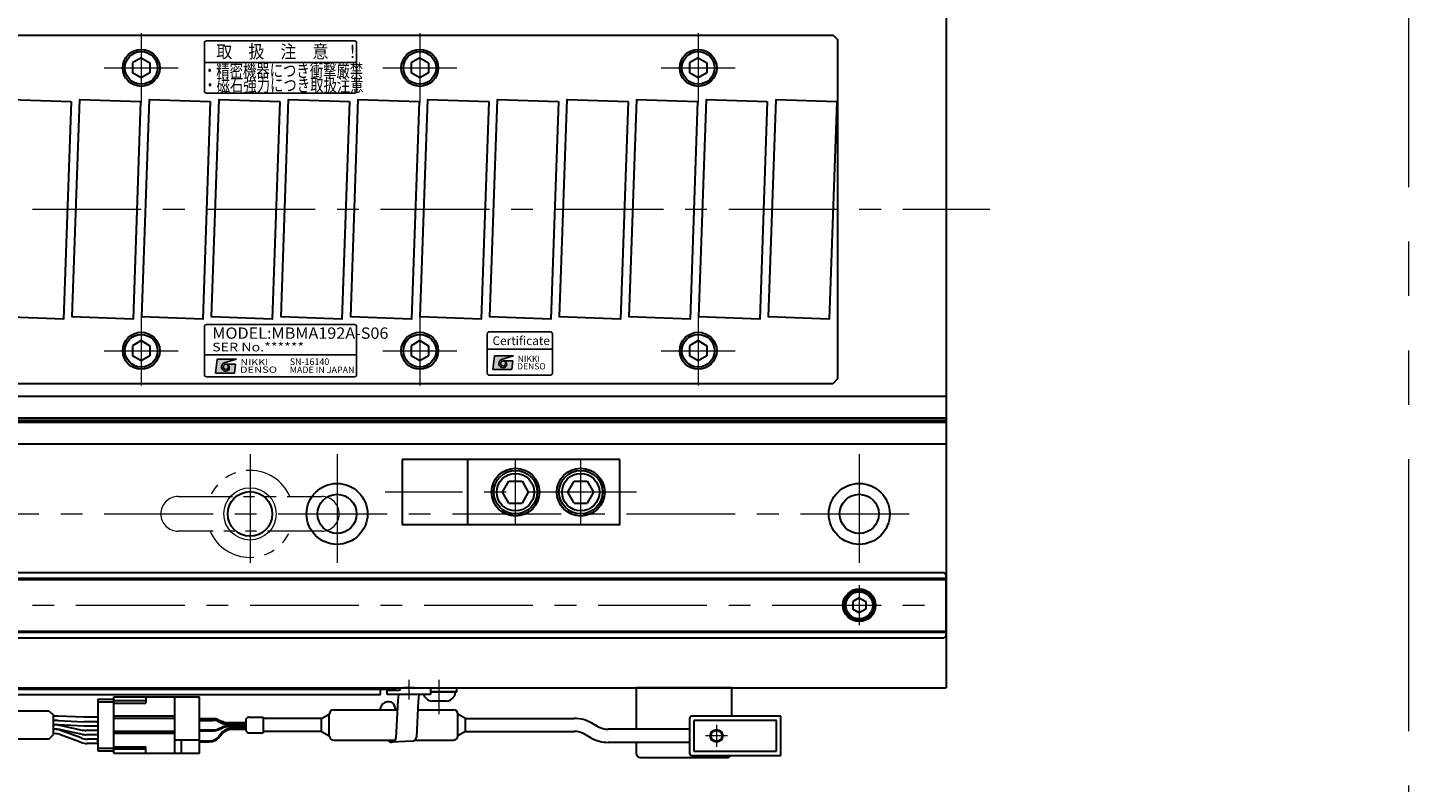
# Model space of a CAD drawing. Extents: x 2662 to 4635, y -5649 to -3228.
# Drawn here: x 4318 to 4635, y -5403 to -5230 of the extents above; entities that cross this region are included whole.
import ezdxf
from ezdxf.enums import TextEntityAlignment as Align

# ---------------------------------------------------------------- set-up
doc = ezdxf.new("R2010")
doc.units = 0
doc.header["$MEASUREMENT"] = 0
doc.linetypes.add('CENTER', pattern=[2, 1.25, -0.25, 0.25, -0.25])
doc.linetypes.add('PHANTOM2', pattern=[1.25, 0.625, -0.125, 0.125, -0.125, 0.125, -0.125])
doc.layers.get('0').update_dxf_attribs({"linetype": 'CONTINUOUS'})
for name, color, linetype, lineweight in [('中心線', 1, 'CENTER', 15), ('二点鎖線', 5, 'PHANTOM2', 13), ('実線', 255, 'CONTINUOUS', 30), ('細線', 6, 'CONTINUOUS', 13)]:
    doc.layers.add(name, color=color, linetype=linetype, lineweight=lineweight)
doc.styles.add('MSゴシックN', font='MS Gothic.ttf')
doc.styles.add('MSｺﾞｼｯｸ-0', font='MS Gothic.ttf')
doc.styles.add('MSｺﾞｼｯｸN', font='MS Gothic.ttf')
doc.styles.add('TIMESNR', font='MS Gothic.ttf')

msp = doc.modelspace()

# ---------------------------------------------------------------- hatches: boundary and pattern name
at = {"ltscale": 20}
h = msp.add_hatch(color=4, dxfattribs=at)
edge = h.paths.add_edge_path(flags=17)
edge.add_arc((4427.25924638, -5306.98938449), 0.60075, 0, 360)
edge = h.paths.add_edge_path()
edge.add_arc((4427.26017778, -5306.9875217), 1.00311322, 113.5897772726, 269.9468005914)
edge.add_arc((4427.25924638, -5307.18963449), 0.801, 270, 450)
edge.add_line((4427.25924638, -5306.38863449), (4429.50204638, -5306.38863449))
edge.add_line((4429.50204638, -5306.38863449), (4429.26174638, -5308.39113449))
edge.add_line((4429.26174638, -5308.39113449), (4424.85624638, -5308.39113449))
edge.add_line((4424.85624638, -5308.39113449), (4425.25674638, -5305.18713449))
edge.add_line((4425.25674638, -5305.18713449), (4429.66224638, -5305.18713449))
edge.add_line((4429.66224638, -5305.18713449), (4426.85874638, -5306.06823449))
h = msp.add_hatch(color=2, dxfattribs=at)
edge = h.paths.add_edge_path(flags=17)
edge.add_arc((4363.54821948, -5307.76165093), 0.60075, 0, 360)
edge = h.paths.add_edge_path()
edge.add_arc((4363.54915087, -5307.75978814), 1.00311322, 113.5897772726, 269.9468005914)
edge.add_arc((4363.54821948, -5307.96190093), 0.801, 270, 450)
edge.add_line((4363.54821948, -5307.16090093), (4365.79101948, -5307.16090093))
edge.add_line((4365.79101948, -5307.16090093), (4365.55071948, -5309.16340093))
edge.add_line((4365.55071948, -5309.16340093), (4361.14521948, -5309.16340093))
edge.add_line((4361.14521948, -5309.16340093), (4361.54571948, -5305.95940093))
edge.add_line((4361.54571948, -5305.95940093), (4365.95121948, -5305.95940093))
edge.add_line((4365.95121948, -5305.95940093), (4363.14771948, -5306.84050093))
h = msp.add_hatch(color=2, dxfattribs=at)
edge = h.paths.add_edge_path(flags=17)
edge.add_arc((4363.54821948, -5307.76165093), 0.60075, 0, 360)
edge = h.paths.add_edge_path()
edge.add_arc((4363.54915087, -5307.75978814), 1.00311322, 113.5897772726, 269.9468005914)
edge.add_arc((4363.54821948, -5307.96190093), 0.801, 270, 450)
edge.add_line((4363.54821948, -5307.16090093), (4365.79101948, -5307.16090093))
edge.add_line((4365.79101948, -5307.16090093), (4365.55071948, -5309.16340093))
edge.add_line((4365.55071948, -5309.16340093), (4361.14521948, -5309.16340093))
edge.add_line((4361.14521948, -5309.16340093), (4361.54571948, -5305.95940093))
edge.add_line((4361.54571948, -5305.95940093), (4365.95121948, -5305.95940093))
edge.add_line((4365.95121948, -5305.95940093), (4363.14771948, -5306.84050093))

# ---------------------------------------------------------------- linework, layer by layer
at = {"color": 2, "ltscale": 20}
for p, q in [((4358.59917298, -5233.34589003), (4358.59917298, -5244.34589003)), ((4393.09917298, -5232.84589003), (4359.09917298, -5232.84589003)), ((4393.59917298, -5244.34589003), (4393.59917298, -5233.34589003)), ((4393.59917298, -5237.84589003), (4358.59917298, -5237.84589003)), ((4359.09917298, -5244.84589003), (4393.09917298, -5244.84589003)), ((4358.59917298, -5298.51692435), (4358.59917298, -5309.51692435)), ((4358.59917298, -5298.51692435), (4358.59917298, -5309.51692435)), ((4393.09917298, -5298.01692435), (4359.09917298, -5298.01692435)), ((4393.09917298, -5298.01692435), (4359.09917298, -5298.01692435)), ((4393.59917298, -5309.51692435), (4393.59917298, -5298.51692435)), ((4393.59917298, -5309.51692435), (4393.59917298, -5298.51692435)), ((4358.59917298, -5305.01692435), (4393.59917298, -5305.01692435)), ((4358.59917298, -5305.01692435), (4393.59917298, -5305.01692435)), ((4361.14521948, -5309.16340093), (4361.54571948, -5305.95940093)), ((4361.14521948, -5309.16340093), (4361.54571948, -5305.95940093)), ((4361.54571948, -5305.95940093), (4365.95121948, -5305.95940093)), ((4361.54571948, -5305.95940093), (4365.95121948, -5305.95940093)), ((4365.95121948, -5305.95940093), (4363.14771948, -5306.84050093)), ((4365.95121948, -5305.95940093), (4363.14771948, -5306.84050093)), ((4363.54821948, -5307.16090093), (4365.79101948, -5307.16090093)), ((4363.54821948, -5307.16090093), (4365.79101948, -5307.16090093)), ((4365.55071948, -5309.16340093), (4365.79101948, -5307.16090093)), ((4365.55071948, -5309.16340093), (4365.79101948, -5307.16090093)), ((4359.09917298, -5310.01692435), (4393.09917298, -5310.01692435)), ((4359.09917298, -5310.01692435), (4393.09917298, -5310.01692435)), ((4361.14521948, -5309.16340093), (4365.55071948, -5309.16340093)), ((4361.14521948, -5309.16340093), (4365.55071948, -5309.16340093))]:
    msp.add_line(p, q, dxfattribs=at)
at = {"color": 4, "ltscale": 20}
for p, q in [((4423.59917298, -5303.68962857), (4438.59917298, -5303.68962857)), ((4424.85624638, -5308.39113449), (4425.25674638, -5305.18713449)), ((4425.25674638, -5305.18713449), (4429.66224638, -5305.18713449)), ((4429.66224638, -5305.18713449), (4426.85874638, -5306.06823449)), ((4424.85624638, -5308.39113449), (4429.26174638, -5308.39113449)), ((4427.25924638, -5306.38863449), (4429.50204638, -5306.38863449)), ((4429.26174638, -5308.39113449), (4429.50204638, -5306.38863449))]:
    msp.add_line(p, q, dxfattribs=at)
msp.add_lwpolyline([(4424.09917298, -5309.68962857), (4438.09917298, -5309.68962857, 0.4142135624), (4438.59917298, -5309.18962857), (4438.59917298, -5300.18962857, 0.4142135624), (4438.09917298, -5299.68962857), (4424.09917298, -5299.68962857, 0.4142135624), (4423.59917298, -5300.18962857), (4423.59917298, -5309.18962857, 0.4142135624)], format="xyb", close=True, dxfattribs=at)
at = {"color": 2, "ltscale": 20}
msp.add_circle((4363.54821948, -5307.76165093), 0.60075, dxfattribs=at)
msp.add_circle((4363.54821948, -5307.76165093), 0.60075, dxfattribs=at)
at = {"color": 4, "ltscale": 20}
msp.add_circle((4427.25924638, -5306.98938449), 0.60075, dxfattribs=at)
at = {"color": 2, "ltscale": 20}
for centre, radius, start, end in [((4359.09917298, -5233.34589003), 0.5, 90, 180), ((4393.09917298, -5233.34589003), 0.5, 0, 90), ((4359.09917298, -5244.34589003), 0.5, 180, 270), ((4393.09917298, -5244.34589003), 0.5, 270, 0), ((4359.09917298, -5298.51692435), 0.5, 90, 180), ((4359.09917298, -5298.51692435), 0.5, 90, 180), ((4393.09917298, -5298.51692435), 0.5, 0, 90), ((4393.09917298, -5298.51692435), 0.5, 0, 90), ((4363.54915087, -5307.75978814), 1.00311322, 113.5897772726, 269.9468005914), ((4363.54915087, -5307.75978814), 1.00311322, 113.5897772726, 269.9468005914), ((4363.54821948, -5307.96190093), 0.801, 270, 90), ((4363.54821948, -5307.96190093), 0.801, 270, 90), ((4359.09917298, -5309.51692435), 0.5, 180, 270), ((4359.09917298, -5309.51692435), 0.5, 180, 270), ((4393.09917298, -5309.51692435), 0.5, 270, 0), ((4393.09917298, -5309.51692435), 0.5, 270, 0)]:
    msp.add_arc(centre, radius, start, end, dxfattribs=at)
at = {"color": 4, "ltscale": 20}
for centre, radius, start, end in [((4427.26017778, -5306.9875217), 1.00311322, 113.5897772726, 269.9468005914), ((4427.25924638, -5307.18963449), 0.801, 270, 90)]:
    msp.add_arc(centre, radius, start, end, dxfattribs=at)
at = {"layer": '中心線', "ltscale": 20}
for p, q in [((4344.09137196, -5231.04156822), (4344.09137196, -5247.04156822)), ((4408.09137196, -5231.04156822), (4408.09137196, -5247.04156822)), ((4472.09137196, -5231.04156822), (4472.09137196, -5247.04156822)), ((4335.59137196, -5239.04156822), (4352.59137196, -5239.04156822)), ((4399.59137196, -5239.04156822), (4416.59137196, -5239.04156822)), ((4463.59137196, -5239.04156822), (4480.59137196, -5239.04156822)), ((3519.09137191, -5271.54156822), (4539.09137191, -5271.54156822)), ((4344.09137196, -5296.04156822), (4344.09137196, -5312.04156822)), ((4408.09137196, -5296.04156822), (4408.09137196, -5312.04156822)), ((4472.09137196, -5296.04156822), (4472.09137196, -5312.04156822)), ((4335.59137196, -5304.04156822), (4352.59137196, -5304.04156822)), ((4399.59137196, -5304.04156822), (4416.59137196, -5304.04156822)), ((4463.59137196, -5304.04156822), (4480.59137196, -5304.04156822)), ((4369.09137196, -5327.79156822), (4369.09137196, -5355.29156822)), ((4389.09137196, -5327.79156822), (4389.09137196, -5355.29156822)), ((4430.09137191, -5344.0415682), (4430.09137191, -5329.04156823)), ((4445.09137191, -5344.0415682), (4445.09137191, -5329.04156823)), ((4509.09137196, -5327.79156822), (4509.09137196, -5355.29156822)), ((4457.92479358, -5336.54156822), (4400.17979185, -5336.54156822)), ((3535.59137196, -5341.54156822), (4522.59137196, -5341.54156822)), ((4509.09137186, -5357.94302822), (4509.09137186, -5367.14010822)), ((3529.09137196, -5362.54156822), (4529.09137196, -5362.54156822)), ((4405.59137191, -5379.63988318), (4405.59137191, -5384.1665682)), ((4412.59137186, -5387.54328264), (4412.59137186, -5379.69322281)), ((4476.29137191, -5390.04156822), (4476.29137191, -5395.04156822)), ((4478.79137191, -5392.54156822), (4473.79137191, -5392.54156822))]:
    msp.add_line(p, q, dxfattribs=at)
at = {"layer": '二点鎖線', "ltscale": 20}
for p, q in [((4352.59137196, -5337.54156822), (4385.59137196, -5337.54156822)), ((4385.59137196, -5345.54156822), (4352.59137196, -5345.54156822))]:
    msp.add_line(p, q, dxfattribs=at)
at = {"layer": '二点鎖線', "color": 6, "ltscale": 100}
msp.add_lwpolyline([(2756.45200736, -5078.95770421), (4635.28397261, -5078.95770421), (4635.28397261, -5648.95770421), (2756.45200736, -5648.95770421)], close=True, dxfattribs=at)
at = {"layer": '二点鎖線', "ltscale": 20}
for centre, radius, start, end in [((4369.09137196, -5341.54156822), 10, 23.578179, 156.421821), ((4352.59137196, -5341.54156822), 4, 90, 180), ((4385.59137196, -5341.54156822), 4, 0, 90), ((4352.59137196, -5341.54156822), 4, 180, 270), ((4385.59137196, -5341.54156822), 4, 270, 0), ((4369.09137196, -5341.54156822), 10, 203.578179, 336.421821)]:
    msp.add_arc(centre, radius, start, end, dxfattribs=at)
at = {"layer": '実線', "color": 2, "ltscale": 20}
for p, q in [((4529.09137196, -5160.54156822), (4529.09137196, -5381.54156822)), ((4529.09137196, -5314.54156822), (4159.09137191, -5314.54156822)), ((4529.09137196, -5319.52195297), (4159.09137191, -5319.52195297)), ((4529.09137196, -5320.04156822), (4159.09137191, -5320.04156822)), ((4529.09137196, -5320.56118346), (4159.09137191, -5320.56118346)), ((4529.09137196, -5325.54156822), (4159.09137191, -5325.54156822)), ((4029.09137191, -5381.54156822), (4529.09137196, -5381.54156822))]:
    msp.add_line(p, q, dxfattribs=at)
at = {"layer": '実線', "ltscale": 20}
for p, q in [((4313.09137196, -5231.54156822), (4503.09137196, -5231.54156822)), ((4503.09137196, -5231.54156822), (4504.09137196, -5232.54156822)), ((4504.09137196, -5232.54156822), (4504.09137196, -5310.54156822)), ((4344.09137196, -5236.73216722), (4342.09137096, -5237.88686802)), ((4342.09137196, -5237.88686772), (4342.09137196, -5240.19626872)), ((4344.09137196, -5236.73216672), (4346.09137196, -5237.88686762)), ((4346.09137196, -5237.88686772), (4346.09137196, -5240.19626872)), ((4408.09137196, -5236.73216722), (4406.09137096, -5237.88686802)), ((4406.09137196, -5237.88686772), (4406.09137196, -5240.19626872)), ((4408.09137196, -5236.73216672), (4410.09137196, -5237.88686762)), ((4410.09137196, -5237.88686772), (4410.09137196, -5240.19626872)), ((4472.09137196, -5236.73216722), (4470.09137096, -5237.88686802)), ((4470.09137196, -5237.88686772), (4470.09137196, -5240.19626872)), ((4472.09137196, -5236.73216672), (4474.09137196, -5237.88686762)), ((4474.09137196, -5237.88686772), (4474.09137196, -5240.19626872)), ((4344.09137196, -5241.35096922), (4342.09137096, -5240.19626842)), ((4346.09137196, -5240.19626882), (4344.09137196, -5241.35096972)), ((4408.09137196, -5241.35096922), (4406.09137096, -5240.19626842)), ((4410.09137196, -5240.19626882), (4408.09137196, -5241.35096972)), ((4472.09137196, -5241.35096922), (4470.09137096, -5240.19626842)), ((4474.09137196, -5240.19626882), (4472.09137196, -5241.35096972)), ((4344.09137196, -5301.73216722), (4342.09137096, -5302.88686802)), ((4344.09137196, -5301.73216672), (4346.09137196, -5302.88686762)), ((4408.09137196, -5301.73216722), (4406.09137096, -5302.88686802)), ((4408.09137196, -5301.73216672), (4410.09137196, -5302.88686762)), ((4472.09137196, -5301.73216722), (4470.09137096, -5302.88686802)), ((4472.09137196, -5301.73216672), (4474.09137196, -5302.88686762)), ((4344.09137196, -5306.35096922), (4342.09137096, -5305.19626842)), ((4342.09137196, -5302.88686772), (4342.09137196, -5305.19626872)), ((4346.09137196, -5305.19626882), (4344.09137196, -5306.35096972)), ((4346.09137196, -5302.88686772), (4346.09137196, -5305.19626872)), ((4408.09137196, -5306.35096922), (4406.09137096, -5305.19626842)), ((4406.09137196, -5302.88686772), (4406.09137196, -5305.19626872)), ((4410.09137196, -5305.19626882), (4408.09137196, -5306.35096972)), ((4410.09137196, -5302.88686772), (4410.09137196, -5305.19626872)), ((4472.09137196, -5306.35096922), (4470.09137096, -5305.19626842)), ((4470.09137196, -5302.88686772), (4470.09137196, -5305.19626872)), ((4474.09137196, -5305.19626882), (4472.09137196, -5306.35096972)), ((4474.09137196, -5302.88686772), (4474.09137196, -5305.19626872)), ((4313.09137196, -5311.54156822), (4503.09137196, -5311.54156822)), ((4504.09137196, -5310.54156822), (4503.09137196, -5311.54156822)), ((4454.09137191, -5329.04156823), (4419.09137191, -5329.04156823)), ((4419.09137191, -5329.04156823), (4419.09137191, -5344.0415682)), ((4454.09137191, -5344.0415682), (4454.09137191, -5329.04156823)), ((4427.14137503, -5336.54155918), (4428.58475405, -5334.04156682)), ((4428.5847766, -5339.04156099), (4427.14140426, -5336.5415802)), ((4428.58476486, -5334.04156822), (4431.59800948, -5334.04156822)), ((4431.5979945, -5334.04156739), (4433.04137448, -5336.5415614)), ((4433.04138407, -5336.54157176), (4431.59800696, -5339.04156081)), ((4442.14137503, -5336.54155918), (4443.58475405, -5334.04156682)), ((4443.5847766, -5339.04156099), (4442.14140426, -5336.5415802)), ((4443.58476486, -5334.04156822), (4446.59800948, -5334.04156822)), ((4446.5979945, -5334.04156739), (4448.04137448, -5336.5415614)), ((4448.04138407, -5336.54157176), (4446.59800696, -5339.04156081)), ((4428.58478011, -5339.04156821), (4431.59800948, -5339.04156821)), ((4443.58478011, -5339.04156821), (4446.59800948, -5339.04156821)), ((4454.09137191, -5344.0415682), (4419.09137191, -5344.0415682)), ((4509.09137186, -5360.80951752), (4507.59137186, -5361.67554307)), ((4507.59137186, -5361.67554283), (4507.59137186, -5363.40759337)), ((4509.09137186, -5360.80951722), (4510.59137186, -5361.67554265)), ((4510.59137186, -5361.67554283), (4510.59137186, -5363.40759379)), ((4509.09137186, -5364.27361892), (4507.59137186, -5363.40759337)), ((4510.59137186, -5363.40759379), (4509.09137186, -5364.27361922)), ((4334.11765135, -5384.09156822), (4337.81765135, -5384.09156822)), ((4334.11765135, -5384.09156822), (4334.11765135, -5395.99156822)), ((4400.59137191, -5382.0415682), (4403.59137191, -5382.0415682)), ((4400.59137191, -5383.0415682), (4400.59137191, -5382.0415682)), ((4410.59137191, -5383.0415682), (4400.59137191, -5383.0415682)), ((4403.06902099, -5384.34287827), (4402.61128619, -5393.10800375)), ((4403.20154221, -5383.04156822), (4403.06902099, -5384.34287827)), ((4407.94137191, -5383.0415682), (4403.24137191, -5383.0415682)), ((4403.59137191, -5381.5415682), (4410.59137191, -5381.5415682)), ((4403.59137191, -5382.0415682), (4403.59137191, -5381.5415682)), ((4406.84137191, -5381.5415682), (4404.34137191, -5381.5415682)), ((4407.73971522, -5384.54430656), (4407.32925103, -5392.86282778)), ((4407.86788445, -5383.0415682), (4407.73971522, -5384.54430656)), ((4408.91395214, -5381.54156822), (4416.60001643, -5381.54156822)), ((4410.59137191, -5381.5415682), (4410.59137191, -5383.0415682)), ((4410.59137191, -5382.41179406), (4416.60001643, -5382.41179406)), ((4416.34137186, -5382.41179406), (4410.59137191, -5382.41179406)), ((4416.60001643, -5382.41179406), (4416.60001643, -5381.54156822)), ((4322.87549311, -5386.79156822), (4323.91422003, -5387.83029513)), ((4334.11765135, -5384.74156822), (4337.81765135, -5384.74156822)), ((4402.67783936, -5386.54156822), (4402.06653638, -5385.08747156)), ((4414.34137186, -5384.61179406), (4410.84137186, -5384.61179406)), ((4323.91422003, -5392.2528413), (4323.91422003, -5387.83029513)), ((4324.81626553, -5388.04156822), (4323.91422003, -5388.04156822)), ((4324.81626553, -5389.04156822), (4323.91422003, -5389.04156822)), ((4324.4900744, -5390.04156822), (4323.91422003, -5390.04156822)), ((4324.81626553, -5390.04156822), (4323.91422003, -5390.04156822)), ((4330.95083468, -5388.29156822), (4324.98135972, -5388.04497668)), ((4324.98135972, -5389.04497668), (4330.95083468, -5389.29156822)), ((4330.95083468, -5390.29156822), (4324.98135972, -5390.04497668)), ((4325.29917143, -5390.12425255), (4330.55051106, -5391.20888388)), ((4334.11765135, -5388.29156822), (4330.95083468, -5388.29156822)), ((4334.11765135, -5389.29156822), (4330.95083468, -5389.29156822)), ((4334.11765135, -5390.29156822), (4330.95083468, -5390.29156822)), ((4322.87549311, -5393.29156822), (4323.91422003, -5392.2528413)), ((4324.17934814, -5391.04156822), (4323.91422003, -5391.04156822)), ((4324.49112368, -5391.04156822), (4323.91422003, -5391.04156822)), ((4324.17934814, -5392.04156822), (4323.91422003, -5392.04156822)), ((4330.56739895, -5392.20930346), (4325.29818661, -5391.12383297)), ((4330.27643462, -5393.04084062), (4325.57324787, -5391.29229582)), ((4330.27643462, -5394.04084062), (4325.57324787, -5392.29229582)), ((4334.11765135, -5391.29156822), (4331.35960809, -5391.29156822)), ((4334.11765135, -5391.29156822), (4331.35960809, -5391.29156822)), ((4334.11765135, -5392.29156822), (4331.37446189, -5392.29156822)), ((4334.11765135, -5393.29156822), (4331.67033435, -5393.29156822)), ((4334.01765135, -5393.86656822), (4334.01765135, -5393.61656822)), ((4334.11765135, -5393.61656822), (4334.01765135, -5393.61656822)), ((4334.11765135, -5393.74156822), (4334.01765135, -5393.74156822)), ((4334.11765135, -5393.86656822), (4334.01765135, -5393.86656822)), ((4406.33480593, -5393.75757123), (4401.61684109, -5394.00274719)), ((4334.11765135, -5394.29156822), (4331.67033435, -5394.29156822)), ((4334.11765135, -5395.34156822), (4337.81765135, -5395.34156822)), ((4334.11765135, -5395.99156822), (4337.81765135, -5395.99156822))]:
    msp.add_line(p, q, dxfattribs=at)
at = {"layer": '実線', "color": 6, "ltscale": 20}
for p, q in [((4419.09137191, -5329.04156823), (4404.09137191, -5329.04156823)), ((4404.09137191, -5329.04156823), (4404.09137191, -5344.0415682)), ((4419.09137191, -5344.0415682), (4404.09137191, -5344.0415682)), ((4159.09137191, -5355.04156822), (4528.59137196, -5355.04156822)), ((4528.59137196, -5355.04156822), (4529.09137196, -5355.54156822)), ((4529.09137196, -5369.54156822), (4529.09137196, -5355.54156822)), ((4529.09137196, -5356.38523822), (4159.09137191, -5356.38523822)), ((4159.09137191, -5356.58523822), (4529.09137196, -5356.58523822)), ((4159.09137191, -5368.49789822), (4529.09137196, -5368.49789822)), ((4159.09137191, -5368.69789822), (4529.09137196, -5368.69789822)), ((4159.09137191, -5370.04156822), (4528.59137196, -5370.04156822)), ((4529.09137196, -5369.54156822), (4528.59137196, -5370.04156822)), ((3655.59137191, -5381.54156822), (4402.59137191, -5381.54156822)), ((4149.8799416, -5383.04156822), (4399.09137191, -5383.04156822)), ((4150.19380093, -5381.84156822), (4402.59137191, -5381.84156822)), ((4399.09137191, -5383.04156822), (4399.09137191, -5381.84156822)), ((4402.59137191, -5381.84156822), (4402.59137191, -5381.54156822))]:
    msp.add_line(p, q, dxfattribs=at)
at = {"layer": '実線', "color": 91, "ltscale": 20}
for p, q in [((4337.81765135, -5396.49156822), (4337.81765135, -5383.59156822)), ((4337.81765135, -5383.59156822), (4357.51765135, -5383.59156822)), ((4345.11765135, -5384.49156822), (4337.81765135, -5384.49156822)), ((4345.11765135, -5383.59156822), (4345.11765135, -5385.04156822)), ((4351.81765135, -5396.49156822), (4351.81765135, -5383.59156822)), ((4357.51765135, -5396.49156822), (4357.51765135, -5383.59156822)), ((4337.81765135, -5385.04156822), (4345.11765135, -5385.04156822)), ((4385.51765135, -5388.54156822), (4387.31765135, -5387.54156822)), ((4387.31765135, -5392.54156822), (4387.31765135, -5387.54156822)), ((4387.31765135, -5392.54156822), (4387.31765135, -5387.54156822)), ((4388.31765135, -5386.54156822), (4402.9542004, -5386.54156822)), ((4407.63857173, -5386.54156822), (4415.81765135, -5386.54156822)), ((4416.81765135, -5392.54156822), (4416.81765135, -5387.54156822)), ((4418.61765135, -5388.54156822), (4416.81765135, -5387.54156822)), ((4351.81765135, -5388.04156822), (4337.81765135, -5388.04156822)), ((4351.81765135, -5388.54156822), (4337.81765135, -5388.54156822)), ((4357.51765135, -5388.59156822), (4360.60426508, -5388.59156822)), ((4357.51765135, -5388.79156822), (4360.60426508, -5388.79156822)), ((4357.51765135, -5388.99156822), (4360.56307116, -5388.99156822)), ((4361.74859462, -5389.23574998), (4362.77920603, -5389.67910796)), ((4361.74859462, -5390.94738645), (4362.77920603, -5390.50402847)), ((4361.78978854, -5388.83574998), (4362.82039995, -5389.27910796)), ((4361.78978854, -5389.03574998), (4362.82039995, -5389.47910796)), ((4361.78978854, -5391.14738645), (4362.82039995, -5390.70402847)), ((4368.1015284, -5389.92328973), (4363.96472949, -5389.92328973)), ((4368.1015284, -5390.2598467), (4363.96472949, -5390.2598467)), ((4368.1015284, -5389.52328973), (4364.00592341, -5389.52328973)), ((4368.1015284, -5389.72328973), (4364.00592341, -5389.72328973)), ((4368.1015284, -5390.4598467), (4364.00592341, -5390.4598467)), ((4368.1015284, -5390.86528633), (4364.83586365, -5390.86528633)), ((4368.1015284, -5388.86583228), (4368.1015284, -5391.21730415)), ((4368.18939636, -5388.65370025), (4368.51366043, -5388.32943618)), ((4368.72579247, -5388.24156822), (4372.1015284, -5388.24156822)), ((4372.1015284, -5388.24156822), (4372.1015284, -5391.84156822)), ((4385.51765135, -5388.54156822), (4372.1015284, -5388.54156822)), ((4385.51765135, -5391.54156822), (4385.51765135, -5388.54156822)), ((4418.61765135, -5391.54156822), (4418.61765135, -5388.54156822)), ((4418.61765135, -5388.54156822), (4443.61765135, -5388.54156822)), ((4448.93111787, -5390.37169523), (4447.61765135, -5389.61336499)), ((4470.09137191, -5388.54156822), (4470.09137191, -5396.54156822)), ((4491.09137191, -5388.04156822), (4470.59137191, -5388.04156822)), ((4490.09137191, -5389.04156822), (4471.09137191, -5389.04156822)), ((4471.09137191, -5389.04156822), (4471.09137191, -5396.04156822)), ((4490.09137191, -5396.04156822), (4490.09137191, -5389.04156822)), ((4491.09137191, -5397.04156822), (4491.09137191, -5388.04156822)), ((4351.81765135, -5391.54156822), (4337.81765135, -5391.54156822)), ((4351.81765135, -5392.04156822), (4337.81765135, -5392.04156822)), ((4357.51765135, -5393.54156822), (4351.81765135, -5393.54156822)), ((4353.31765135, -5396.49156822), (4353.31765135, -5393.54156822)), ((4357.51765135, -5391.19156822), (4360.56307116, -5391.19156822)), ((4357.51765135, -5391.39156822), (4360.60426508, -5391.39156822)), ((4357.51765135, -5393.69156822), (4359.68853586, -5393.69156822)), ((4357.51765135, -5393.89156822), (4359.78433173, -5393.89156822)), ((4362.49827901, -5391.98494114), (4362.0261205, -5392.5719134)), ((4362.59407488, -5392.18494114), (4362.12191637, -5392.7719134)), ((4368.1015284, -5391.06528633), (4364.93165952, -5391.06528633)), ((4368.18939636, -5391.42943618), (4368.51366043, -5391.75370025)), ((4368.72579247, -5391.84156822), (4372.1015284, -5391.84156822)), ((4385.51765135, -5391.54156822), (4372.1015284, -5391.54156822)), ((4385.51765135, -5391.54156822), (4387.31765135, -5392.54156822)), ((4388.31765135, -5393.54156822), (4402.45926136, -5393.54156822)), ((4406.95557056, -5393.54156822), (4415.81765135, -5393.54156822)), ((4418.61765135, -5391.54156822), (4416.81765135, -5392.54156822)), ((4418.61765135, -5391.54156822), (4443.61765135, -5391.54156822)), ((4447.43111787, -5392.96977145), (4446.11765135, -5392.2114412)), ((4470.09137191, -5391.04156822), (4451.43111787, -5391.04156822)), ((4470.09137191, -5394.04156822), (4451.43111787, -5394.04156822)), ((4337.81765135, -5395.04156822), (4345.11765135, -5395.04156822)), ((4345.11765135, -5395.59156822), (4337.81765135, -5395.59156822)), ((4337.81765135, -5396.49156822), (4357.51765135, -5396.49156822)), ((4345.11765135, -5396.49156822), (4345.11765135, -5395.04156822)), ((4470.59137191, -5397.04156822), (4491.09137191, -5397.04156822)), ((4471.09137191, -5396.04156822), (4490.09137191, -5396.04156822))]:
    msp.add_line(p, q, dxfattribs=at)
at = {"layer": '実線', "color": 5, "ltscale": 20}
for p, q in [((4457.79137191, -5381.54156822), (4457.79137191, -5391.04156822)), ((4479.79137191, -5381.54156822), (4457.79137191, -5381.54156822)), ((4479.79137191, -5388.04156822), (4479.79137191, -5381.54156822)), ((4457.79137191, -5394.04156822), (4457.79137191, -5396.54156822)), ((4458.79137191, -5397.54156822), (4478.79137191, -5397.54156822))]:
    msp.add_line(p, q, dxfattribs=at)
at = {"layer": '実線', "ltscale": 20}
for points in [[(4327.95959516, -5246.80109402), (4326.21462033, -5296.77063537), (4312.22314875, -5296.28204241), (4313.96812359, -5246.31250106)], [(4343.95959516, -5246.80109402), (4342.21462033, -5296.77063537), (4328.22314875, -5296.28204241), (4329.96812359, -5246.31250106)], [(4359.95959516, -5246.80109402), (4358.21462033, -5296.77063537), (4344.22314875, -5296.28204241), (4345.96812359, -5246.31250106)], [(4375.95959516, -5246.80109402), (4374.21462033, -5296.77063537), (4360.22314875, -5296.28204241), (4361.96812359, -5246.31250106)], [(4391.95959516, -5246.80109402), (4390.21462033, -5296.77063537), (4376.22314875, -5296.28204241), (4377.96812359, -5246.31250106)], [(4407.95959516, -5246.80109402), (4406.21462033, -5296.77063537), (4392.22314875, -5296.28204241), (4393.96812359, -5246.31250106)], [(4423.95959516, -5246.80109402), (4422.21462033, -5296.77063537), (4408.22314875, -5296.28204241), (4409.96812359, -5246.31250106)], [(4439.95959516, -5246.80109402), (4438.21462033, -5296.77063537), (4424.22314875, -5296.28204241), (4425.96812359, -5246.31250106)], [(4455.95959516, -5246.80109402), (4454.21462033, -5296.77063537), (4440.22314875, -5296.28204241), (4441.96812359, -5246.31250106)], [(4471.95959516, -5246.80109402), (4470.21462033, -5296.77063537), (4456.22314875, -5296.28204241), (4457.96812359, -5246.31250106)], [(4487.95959516, -5246.80109402), (4486.21462033, -5296.77063537), (4472.22314875, -5296.28204241), (4473.96812359, -5246.31250106)], [(4503.95959516, -5246.80109402), (4502.21462033, -5296.77063537), (4488.22314875, -5296.28204241), (4489.96812359, -5246.31250106)]]:
    msp.add_lwpolyline(points, close=True, dxfattribs=at)
msp.add_lwpolyline([(4322.87549311, -5393.29156822), (4312.52647576, -5393.29156822), (4312.52647576, -5386.79156822), (4322.87549311, -5386.79156822)], dxfattribs=at)
for centre, radius in [((4344.09137196, -5239.04156822), 4.25), ((4344.09137196, -5239.04156822), 3.75), ((4408.09137196, -5239.04156822), 4.25), ((4408.09137196, -5239.04156822), 3.75), ((4472.09137196, -5239.04156822), 4.25), ((4472.09137196, -5239.04156822), 3.75), ((4344.09137196, -5304.04156822), 4.25), ((4344.09137196, -5304.04156822), 3.75), ((4408.09137196, -5304.04156822), 4.25), ((4408.09137196, -5304.04156822), 3.75), ((4472.09137196, -5304.04156822), 4.25), ((4472.09137196, -5304.04156822), 3.75), ((4430.09137191, -5336.54156822), 5.49999999), ((4430.09137191, -5336.54156822), 4.99999999), ((4430.09137191, -5336.54156822), 4.29999923), ((4445.09137191, -5336.54156822), 5.49999999), ((4445.09137191, -5336.54156822), 4.99999999), ((4445.09137191, -5336.54156822), 4.29999923), ((4509.09137186, -5362.54156822), 3.5), ((4509.09137186, -5362.54156822), 3.1)]:
    msp.add_circle(centre, radius, dxfattribs=at)
at = {"layer": '実線', "color": 2, "ltscale": 20}
for centre, radius in [((4369.09137196, -5341.54156822), 5.125), ((4389.09137196, -5341.54156822), 7), ((4509.09137196, -5341.54156822), 7), ((4389.09137196, -5341.54156822), 4.5), ((4509.09137196, -5341.54156822), 4.5)]:
    msp.add_circle(centre, radius, dxfattribs=at)
at = {"layer": '実線', "color": 6, "ltscale": 20}
msp.add_circle((4509.09137186, -5362.54156822), 3.75, dxfattribs=at)
at = {"layer": '実線', "color": 91, "ltscale": 20}
msp.add_circle((4476.29137191, -5392.54156822), 1.25, dxfattribs=at)
at = {"layer": '実線', "ltscale": 20}
for centre, radius, start, end in [((4411.328633, -5382.15973847), 2.5, 200.6545009819, 258.7608577446), ((4413.85411072, -5382.15973847), 2.5, 281.2391422555, 354.2134797323), ((4400.91601914, -5386.72341473), 2, 54.8822543573, 174.783276322), ((4324.4900744, -5394.04156822), 4, 78.33001704, 90), ((4324.81626553, -5392.04156822), 4, 87.6345279671, 90), ((4324.81626553, -5393.04156822), 4, 87.6345279671, 90), ((4324.81626553, -5394.04156822), 4, 87.6345279671, 90), ((4324.17934814, -5395.04156822), 4, 69.6059364046, 90), ((4324.17934814, -5396.04156822), 4, 69.6059364046, 90), ((4324.49112368, -5395.04156822), 4, 78.3597666807, 90), ((4331.67033435, -5389.29156822), 4, 249.6059364046, 270), ((4331.67033435, -5390.29156822), 4, 249.6059364046, 270), ((4331.35960809, -5387.29156822), 4, 258.33001704, 270), ((4331.37446189, -5388.29156822), 4, 258.3597666807, 270), ((4401.61684109, -5393.00274719), 1, 218.608545579, 270.0000000002), ((4401.61684109, -5393.00274719), 1, 270.0000000002, 353.9580521466), ((4406.33480593, -5392.75757123), 1, 270.0000000002, 353.9580521466)]:
    msp.add_arc(centre, radius, start, end, dxfattribs=at)
at = {"layer": '実線', "color": 91, "ltscale": 20}
for centre, radius, start, end in [((4388.31765135, -5387.54156822), 1, 90, 180), ((4415.81765135, -5387.54156822), 1, 0, 90), ((4360.56307116, -5391.99156822), 3, 66.7231432614, 90), ((4360.60426508, -5391.59156822), 3, 66.7231432614, 90), ((4360.60426508, -5391.79156822), 3, 66.7231432614, 90), ((4364.83586365, -5393.86528633), 3, 90, 141.1869185035), ((4363.96472949, -5386.92328973), 3, 246.7231432614, 270), ((4363.96472949, -5393.2598467), 3, 90, 113.2768567386), ((4364.00592341, -5386.52328973), 3, 246.7231432614, 270), ((4364.00592341, -5386.72328973), 3, 246.7231432614, 270), ((4364.00592341, -5393.4598467), 3, 90, 113.2768567386), ((4368.4015284, -5388.86583228), 0.3, 135, 180), ((4368.72579247, -5388.54156822), 0.3, 90, 135), ((4443.61765135, -5396.54156822), 8, 60, 90), ((4451.43111787, -5386.04156822), 5, 240, 270), ((4470.59137191, -5388.54156822), 0.5, 90, 180), ((4359.68853586, -5390.69156822), 3, 270, 321.1869185035), ((4359.78433173, -5390.89156822), 3, 270, 321.1869185035), ((4360.56307116, -5388.19156822), 3, 270, 293.2768567386), ((4360.60426508, -5388.39156822), 3, 270, 293.2768567386), ((4364.93165952, -5394.06528633), 3, 90, 141.1869185035), ((4368.4015284, -5391.21730415), 0.3, 180, 225), ((4368.72579247, -5391.54156822), 0.3, 225, 270), ((4388.31765135, -5392.54156822), 1, 180, 270), ((4415.81765135, -5392.54156822), 1, 270, 0), ((4443.61765135, -5396.54156822), 5, 60, 90), ((4451.43111787, -5386.04156822), 8, 240, 270), ((4470.59137191, -5396.54156822), 0.5, 180, 270)]:
    msp.add_arc(centre, radius, start, end, dxfattribs=at)
at = {"layer": '実線', "color": 5, "ltscale": 20}
for centre, start, end in [((4458.79137191, -5396.54156822), 180, 270), ((4478.79137191, -5396.54156822), 269.9999999999, 330.0000000001)]:
    msp.add_arc(centre, 1, start, end, dxfattribs=at)
at = {"layer": '細線', "ltscale": 20}
for centre, radius in [((4369.09137196, -5341.54156822), 6), ((4476.29137191, -5392.54156822), 1.5)]:
    msp.add_circle(centre, radius, dxfattribs=at)

# ---------------------------------------------------------------- texts
at = {"color": 2, "ltscale": 20}
for s, height, style, width, p in [('取\u3000扱\u3000注\u3000意\u3000！', 3, 'MSｺﾞｼｯｸN', 0.9, (4361.34158223, -5236.79907874)), ('DENSO', 1.44, 'TIMESNR', 1.3, (4366.7673187, -5309.11566679)), ('DENSO', 1.44, 'TIMESNR', 1.3, (4366.7673187, -5309.11566679)), ('NIKKI', 1.44, 'TIMESNR', 1.25, (4366.88873181, -5307.41890439)), ('NIKKI', 1.44, 'TIMESNR', 1.25, (4366.88873181, -5307.41890439))]:
    msp.add_text(s, height=height, dxfattribs=dict(at, style=style, width=width)).set_placement(p)
for s, height, style, width, p in [('MODEL:MBMA192A-S06', 2.6, 'MSｺﾞｼｯｸN', 1.05, (4360.42314301, -5302.10913911)), ('SER No.******', 2, 'MSゴシックN', 1.2, (4360.39601644, -5304.82352779)), ('SER No.******', 2, 'MSｺﾞｼｯｸN', 1.2, (4360.39601644, -5304.82352779))]:
    msp.add_text(s, height=height, dxfattribs=dict(at, style=style, width=width)).set_placement(p, align=Align.BOTTOM_LEFT)
at = {"color": 4, "ltscale": 20, "style": 'TIMESNR'}
msp.add_text('Certificate', height=2, dxfattribs=at).set_placement((4424.81389146, -5303.36985787), align=Align.BOTTOM_LEFT)
for s, p in [('NIKKI', (4430.59975871, -5306.64663794)), ('DENSO', (4430.4783456, -5308.34340035))]:
    msp.add_text(s, height=1.44, dxfattribs=at).set_placement(p)
at = {"color": 7, "ltscale": 20, "style": 'MSゴシックN'}
for s, p in [('SN-16140', (4378.22083337, -5307.78644075, 137.5)), ('MADE IN JAPAN', (4378.22083337, -5309.6562268, 137.5))]:
    msp.add_text(s, height=1.5, dxfattribs=at).set_placement(p, align=Align.BOTTOM_LEFT)
at = {"layer": '実線', "lineweight": 50, "ltscale": 20, "style": 'MSｺﾞｼｯｸ-0', "width": 0.75}
for s, p in [('・精密機器につき衝撃厳禁', (4358.26281552, -5241.16431596)), ('・磁石強力につき取扱注意', (4358.3561325, -5244.50232669))]:
    msp.add_text(s, height=3, dxfattribs=at).set_placement(p)

doc.saveas('drawing.dxf')
